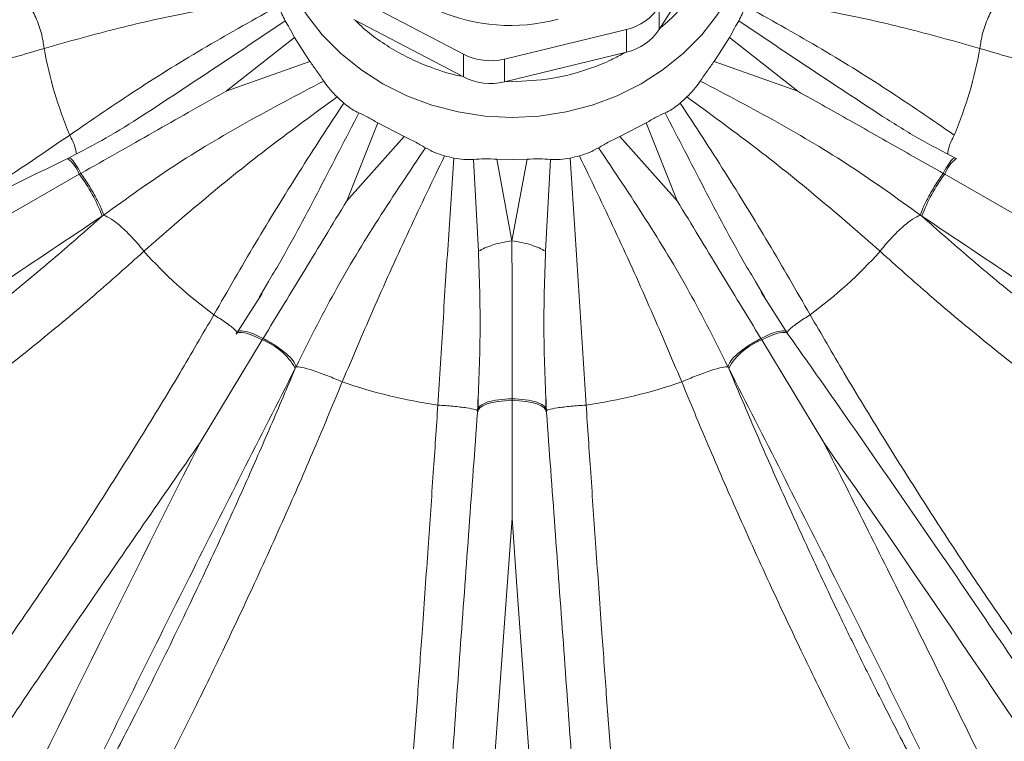
# Model space of a CAD drawing. Units: inches. Extents: x -448 to 961, y -221 to 167.
# Drawn here: x -332 to -328, y -131 to -128 of the extents above; entities that cross this region are included whole.
import ezdxf

# ---------------------------------------------------------------- set-up
doc = ezdxf.new("R2010")
doc.units = ezdxf.units.IN
doc.header["$MEASUREMENT"] = 0

msp = doc.modelspace()

# ---------------------------------------------------------------- linework, layer by layer
at = {"color": 7, "linetype": 'Continuous', "lineweight": 15}
for p, q in [((-329.125, -128.0513), (-329.3559, -128.4135)), ((-330.4702, -128.2945), (-330.0706, -128.5037)), ((-329.3559, -128.4135), (-329.3559, -128.3303)), ((-330.0706, -128.5869), (-330.4702, -128.3777)), ((-329.9212, -128.5216), (-329.4754, -128.4134)), ((-329.4754, -128.4134), (-329.4754, -128.4966)), ((-330.9367, -128.6395), (-330.6868, -128.4429)), ((-330.6868, -128.4429), (-330.6311, -128.5303)), ((-329.1555, -128.5303), (-329.0998, -128.4429)), ((-329.0998, -128.4429), (-328.8499, -128.6395)), ((-330.0706, -128.5037), (-330.0706, -128.5869)), ((-329.4754, -128.4966), (-329.9212, -128.6048)), ((-330.6311, -128.5303), (-330.9367, -128.6395)), ((-329.9212, -128.6048), (-329.9212, -128.5216)), ((-328.8499, -128.6395), (-329.1555, -128.5303)), ((-330.4957, -129.0392), (-330.3835, -128.7547)), ((-330.3835, -128.7547), (-330.2871, -128.8051)), ((-329.4995, -128.8051), (-329.4031, -128.7547)), ((-329.4031, -128.7547), (-329.2909, -129.0392)), ((-330.2871, -128.8051), (-330.4957, -129.0392)), ((-329.2909, -129.0392), (-329.4995, -128.8051)), ((-331.5096, -128.8819), (-331.5153, -128.8847)), ((-330.0337, -128.8882), (-330.0157, -129.2234)), ((-329.8933, -128.8888), (-329.949, -128.8873)), ((-329.8934, -129.1855), (-329.949, -128.8873)), ((-329.8377, -128.8873), (-329.8934, -129.1855)), ((-329.8933, -128.8888), (-329.8377, -128.8873)), ((-329.771, -129.2234), (-329.7529, -128.8882)), ((-328.2713, -128.8847), (-328.2769, -128.8819)), ((-331.8649, -129.1672), (-331.4727, -128.9424)), ((-327.9217, -129.1672), (-328.3139, -128.9424)), ((-331.3892, -129.0954), (-331.3842, -129.0916)), ((-328.4024, -129.0916), (-328.3974, -129.0954)), ((-330.7821, -129.3341), (-330.8167, -129.3925)), ((-328.9711, -129.3906), (-329.0045, -129.3341)), ((-330.8057, -129.3777), (-330.8961, -129.5197)), ((-328.8874, -129.5241), (-328.9836, -129.373)), ((-330.896, -129.5196), (-330.8996, -129.5247)), ((-328.887, -129.5247), (-328.8905, -129.5197)), ((-331.0316, -129.9224), (-330.8052, -129.5474)), ((-328.755, -129.9224), (-328.9814, -129.5474)), ((-330.6843, -129.6508), (-330.6817, -129.6451)), ((-329.105, -129.6451), (-329.1023, -129.6508)), ((-330.0162, -129.7632), (-330.0168, -129.8008)), ((-329.8933, -130.1988), (-329.8933, -129.7688)), ((-329.7698, -129.8008), (-329.7704, -129.7632)), ((-330.0187, -129.8049), (-330.0191, -129.8107)), ((-330.0182, -129.7893), (-330.0188, -129.8061)), ((-329.7679, -129.8061), (-329.7684, -129.7892)), ((-329.7675, -129.8107), (-329.7679, -129.8049))]:
    msp.add_line(p, q, dxfattribs=at)
at = {"color": 8, "linetype": 'Continuous', "lineweight": 15}
msp.add_line((-329.8933, -128.6043), (-329.9143, -128.6031), dxfattribs=at)
at = {"color": 8, "linetype": 'Continuous', "lineweight": 15, "flags": 128}
for points in [[(-329.8933, -128.7351), (-329.9925, -128.73), (-330.0904, -128.7149), (-330.1859, -128.69), (-330.2777, -128.6555), (-330.3646, -128.612), (-330.4456, -128.5599), (-330.5197, -128.4999), (-330.5859, -128.4328), (-330.6434, -128.3594), (-330.6914, -128.2806), (-330.7294, -128.1974), (-330.7569, -128.1109), (-330.7736, -128.0221), (-330.7791, -127.9391)], [(-329.0075, -127.9322), (-329.0131, -128.0221), (-329.0297, -128.1109), (-329.0572, -128.1974), (-329.0952, -128.2806), (-329.1433, -128.3594), (-329.2007, -128.4328), (-329.2669, -128.4999), (-329.341, -128.5599), (-329.422, -128.612), (-329.509, -128.6555), (-329.6007, -128.69), (-329.6962, -128.7149), (-329.7941, -128.73), (-329.8933, -128.7351)], [(-330.8052, -129.5474), (-330.8264, -129.5368), (-330.8459, -129.5286), (-330.8633, -129.5229), (-330.878, -129.5201), (-330.8895, -129.52), (-330.8975, -129.5229), (-330.9006, -129.5259)], [(-328.8861, -129.5259), (-328.8891, -129.5229), (-328.8971, -129.52), (-328.9087, -129.5201), (-328.9233, -129.5229), (-328.9407, -129.5286), (-328.9603, -129.5368), (-328.9814, -129.5474)]]:
    msp.add_lwpolyline(points, dxfattribs=at)
at = {"color": 7, "linetype": 'Continuous', "lineweight": 15, "flags": 128}
for points in [[(-329.8933, -129.7688), (-329.9192, -129.7697), (-329.9435, -129.7721), (-329.9653, -129.7759), (-329.984, -129.7812), (-329.9992, -129.7877), (-330.0103, -129.7952), (-330.017, -129.8035), (-330.0192, -129.8123)], [(-329.7674, -129.8123), (-329.7696, -129.8035), (-329.7763, -129.7952), (-329.7874, -129.7877), (-329.8026, -129.7812), (-329.8213, -129.7759), (-329.8432, -129.7721), (-329.8674, -129.7697), (-329.8933, -129.7688)], [(-329.8933, -130.1988), (-329.9126, -130.4643), (-329.9319, -130.731), (-329.9511, -130.9988), (-329.9703, -131.2677), (-329.9895, -131.5377), (-330.0085, -131.8087), (-330.0276, -132.0807), (-330.0465, -132.3535)], [(-329.7401, -132.3535), (-329.7591, -132.0807), (-329.7781, -131.8087), (-329.7972, -131.5377), (-329.8163, -131.2677), (-329.8355, -130.9988), (-329.8547, -130.731), (-329.874, -130.4643), (-329.8933, -130.1988)]]:
    msp.add_lwpolyline(points, dxfattribs=at)
at = {"color": 7, "linetype": 'Continuous', "lineweight": 15}
for centre, radius, start, end in [((-329.8933, -140.61), 17.5787, 10.3215, 169.6785), ((-329.8989, -127.7323), 0.6668, 208.2524, 285.0894), ((-329.5192, -128.2229), 0.1955, 282.9425, 326.6725), ((-329.5192, -128.3061), 0.1955, 282.9411, 326.6731), ((-330.1706, -128.232), 1.4521, 189.9496, 202.9907), ((-329.616, -128.232), 1.4521, 337.0093, 350.05), ((-329.972, -128.3131), 0.2146, 242.6659, 283.7086), ((-329.972, -128.3963), 0.2145, 242.6638, 283.7107), ((-329.9505, -128.0434), 0.8475, 226.6885, 228.9361), ((-329.8378, -128.0415), 0.8501, 311.0659, 313.3068), ((-329.8963, -127.9474), 0.9588, 255.3171, 257.3864), ((-329.8903, -127.9474), 0.9588, 282.6136, 284.6829), ((-331.9464, -129.3002), 0.5936, 20.1772, 37.065), ((-327.8402, -129.3002), 0.5936, 142.9344, 159.8227), ((-330.0019, -128.118), 1.6577, 221.8448, 233.7825), ((-329.7847, -128.1179), 1.6577, 306.2175, 318.1549), ((-330.886, -129.7642), 0.2313, 29.3501, 69.5665), ((-328.9007, -129.7642), 0.2314, 110.4341, 150.6493), ((-329.8985, -127.9316), 1.8726, 250.8482, 261.8525), ((-329.8881, -127.9317), 1.8725, 278.1473, 289.152), ((-246.3824, -172.7613), 94.8719, 153.157154, 154.474895), ((-390.8927, -173.1965), 75.7214, 33.193314, 34.854176)]:
    msp.add_arc(centre, radius, start, end, dxfattribs=at)
at = {"color": 8, "linetype": 'Continuous', "lineweight": 15}
for centre, radius, start, end in [((-331.6022, -128.9928), 0.1389, 21.2962, 51.1897), ((-328.1851, -128.9924), 0.1382, 128.705, 158.7625)]:
    msp.add_arc(centre, radius, start, end, dxfattribs=at)
for points, knots in [([(-335.3478, -127.3784), (-335.3782, -127.4435), (-335.459, -127.616), (-335.5617, -127.9069), (-335.6582, -128.248), (-335.7274, -128.596), (-335.7701, -128.9487), (-335.7859, -129.3046), (-335.7748, -129.6619), (-335.7367, -130.019), (-335.6719, -130.3741), (-335.5806, -130.7255), (-335.4633, -131.0715), (-335.3204, -131.4104), (-335.1527, -131.7406), (-334.961, -132.0603), (-334.746, -132.3681), (-334.5088, -132.6625), (-334.2505, -132.9419), (-333.9722, -133.2051), (-333.6753, -133.4507), (-333.3611, -133.6776), (-333.031, -133.8845), (-332.6865, -134.0705), (-332.3292, -134.2346), (-331.9608, -134.3762), (-331.5829, -134.4943), (-331.1972, -134.5886), (-330.8056, -134.6579), (-330.4097, -134.7043), (-330.1442, -134.7141), (-330.0114, -134.719)], [0, 0, 0, 0, 0.02123, 0.056224, 0.091214, 0.1262, 0.161183, 0.196162, 0.231137, 0.266111, 0.301082, 0.336053, 0.371022, 0.40599, 0.440954, 0.475915, 0.510872, 0.545826, 0.580778, 0.615728, 0.650675, 0.685618, 0.720557, 0.755494, 0.790428, 0.82536, 0.86029, 0.895219, 0.930146, 0.965073, 1, 1, 1, 1]), ([(-329.7752, -134.719), (-329.6281, -134.7133), (-329.334, -134.7019), (-328.896, -134.6458), (-328.4637, -134.5617), (-328.0394, -134.4471), (-327.6256, -134.3036), (-327.2245, -134.1318), (-326.8384, -133.9329), (-326.4695, -133.708), (-326.1198, -133.4585), (-325.7913, -133.1859), (-325.4858, -132.8918), (-325.2052, -132.5781), (-324.9508, -132.2466), (-324.7242, -131.8994), (-324.5266, -131.5385), (-324.3592, -131.166), (-324.2229, -130.7842), (-324.1184, -130.3954), (-324.0464, -130.002), (-324.0073, -129.6063), (-324.0012, -129.2106), (-324.0283, -128.8172), (-324.088, -128.4284), (-324.1811, -128.0468), (-324.2963, -127.6934), (-324.3951, -127.4736), (-324.4401, -127.3735)], [0, 0, 0, 0, 0.038673, 0.077346, 0.11602, 0.154696, 0.193373, 0.232053, 0.270737, 0.309424, 0.348115, 0.386809, 0.425506, 0.464206, 0.502909, 0.541615, 0.580325, 0.619039, 0.657759, 0.696482, 0.735206, 0.773931, 0.812659, 0.851389, 0.890124, 0.928863, 0.967605, 1, 1, 1, 1]), ([(-329.1279, -128.0558), (-329.1286, -128.0591), (-329.1353, -128.0926), (-329.1575, -128.1475), (-329.1928, -128.2195), (-329.2474, -128.3031), (-329.3014, -128.3671), (-329.3472, -128.404), (-329.3526, -128.4084)], [0, 0, 0, 0, 0.024107, 0.247384, 0.4219, 0.596459, 0.952485, 1, 1, 1, 1]), ([(-330.721, -128.3817), (-330.8087, -128.4408), (-330.9823, -128.5578), (-331.1582, -128.6733), (-331.2452, -128.7305)], [0, 0, 0, 0, 0.505285, 1, 1, 1, 1]), ([(-330.0755, -128.5843), (-330.0792, -128.5837), (-330.1161, -128.5777), (-330.1767, -128.5575), (-330.2562, -128.5255), (-330.3484, -128.476), (-330.4191, -128.4271), (-330.4598, -128.3856), (-330.4646, -128.3807)], [0, 0, 0, 0, 0.024108, 0.247384, 0.421899, 0.596458, 0.952486, 1, 1, 1, 1]), ([(-328.5441, -128.7287), (-328.6302, -128.6722), (-328.8052, -128.5572), (-328.9779, -128.4408), (-329.0657, -128.3817)], [0, 0, 0, 0, 0.492155, 1, 1, 1, 1]), ([(-329.4816, -128.4981), (-329.498, -128.5071), (-329.5369, -128.5286), (-329.6253, -128.564), (-329.7463, -128.5973), (-329.8453, -128.602), (-329.8933, -128.6043)], [0, 0, 0, 0, 0.132239, 0.315834, 0.667862, 1, 1, 1, 1]), ([(-330.4522, -128.7184), (-330.4995, -128.8101), (-330.5935, -128.9923), (-330.702, -129.1998), (-330.7688, -129.3118), (-330.7821, -129.3341)], [0, 0, 0, 0, 0.447741, 0.890038, 1, 1, 1, 1]), ([(-329.0045, -129.3341), (-329.0178, -129.3118), (-329.0847, -129.1998), (-329.1931, -128.9923), (-329.2871, -128.8101), (-329.3344, -128.7184)], [0, 0, 0, 0, 0.109963, 0.55226, 1, 1, 1, 1]), ([(-331.5074, -128.7992), (-331.5732, -128.8442), (-331.7118, -128.9389), (-331.8994, -129.0593), (-332.0227, -129.1321), (-332.0679, -129.1588)], [0, 0, 0, 0, 0.364846, 0.767576, 1, 1, 1, 1]), ([(-331.5074, -128.7992), (-331.4999, -128.8146), (-331.4866, -128.842), (-331.4845, -128.86), (-331.4835, -128.8679)], [0, 0, 0, 0, 0.560955, 1, 1, 1, 1]), ([(-328.303, -128.8678), (-328.3021, -128.8599), (-328.3, -128.8419), (-328.2867, -128.8146), (-328.2793, -128.7992)], [0, 0, 0, 0, 0.437552, 1, 1, 1, 1]), ([(-331.467, -128.9391), (-331.4739, -128.9275), (-331.4882, -128.9036), (-331.5035, -128.8832), (-331.5074, -128.8829), (-331.5093, -128.8828)], [0, 0, 0, 0, 0.333364, 0.68685, 1, 1, 1, 1]), ([(-328.2773, -128.8828), (-328.2792, -128.8829), (-328.2831, -128.8831), (-328.2985, -128.9036), (-328.3127, -128.9275), (-328.3196, -128.9391)], [0, 0, 0, 0, 0.314007, 0.667049, 1, 1, 1, 1]), ([(-330.0157, -129.2234), (-330.0124, -129.3207), (-330.0063, -129.508), (-330.0144, -129.698), (-330.0182, -129.7893)], [0, 0, 0, 0, 0.5195974, 1, 1, 1, 1]), ([(-329.7684, -129.7892), (-329.7723, -129.698), (-329.7804, -129.508), (-329.7742, -129.3207), (-329.771, -129.2234)], [0, 0, 0, 0, 0.4803792, 1, 1, 1, 1]), ([(-330.9814, -129.4554), (-330.9665, -129.465), (-330.9355, -129.4849), (-330.9048, -129.5088), (-330.8992, -129.5173), (-330.8968, -129.5208)], [0, 0, 0, 0, 0.354801, 0.736813, 1, 1, 1, 1]), ([(-328.8898, -129.5208), (-328.8875, -129.5173), (-328.8818, -129.5088), (-328.8511, -129.4849), (-328.8201, -129.465), (-328.8052, -129.4554)], [0, 0, 0, 0, 0.26298, 0.645104, 1, 1, 1, 1]), ([(-330.8019, -129.5419), (-330.8156, -129.5352), (-330.8438, -129.5213), (-330.8756, -129.5138), (-330.8933, -129.5138), (-330.8948, -129.5195), (-330.895, -129.5203)], [0, 0, 0, 0, 0.30447, 0.627335, 0.949854, 1, 1, 1, 1]), ([(-328.8915, -129.5205), (-328.8917, -129.5196), (-328.8933, -129.5139), (-328.911, -129.5138), (-328.9428, -129.5213), (-328.971, -129.5352), (-328.9848, -129.5419)], [0, 0, 0, 0, 0.053656, 0.374987, 0.696651, 1, 1, 1, 1]), ([(-330.3485, -134.7898), (-330.37, -134.7883), (-330.4028, -134.7861), (-330.447, -134.7823), (-330.4812, -134.7793), (-330.5154, -134.776), (-330.5496, -134.7726), (-330.5838, -134.769), (-330.6296, -134.7639), (-330.8139, -134.7419), (-331.1401, -134.6893), (-331.5066, -134.6026), (-331.7314, -134.5365), (-331.8156, -134.5101), (-331.842, -134.5016), (-331.8684, -134.4931), (-331.8947, -134.4844), (-331.9211, -134.4756), (-331.9866, -134.4534), (-332.0922, -134.416), (-332.2381, -134.3601), (-332.3867, -134.2989), (-332.5378, -134.2319), (-332.6909, -134.159), (-332.8434, -134.0811), (-332.9984, -133.9964), (-333.1587, -133.9027), (-333.3217, -133.8002), (-333.4546, -133.7105), (-333.5604, -133.6354), (-333.648, -133.571), (-333.7471, -133.4951), (-333.8334, -133.4259), (-333.9014, -133.3694), (-333.9483, -133.3295), (-333.9913, -133.2922), (-334.0307, -133.2573), (-334.0665, -133.2252), (-334.1378, -133.16), (-334.241, -133.0617), (-334.3713, -132.929), (-334.4896, -132.8007), (-334.5964, -132.6776), (-334.6995, -132.552), (-334.7909, -132.4337), (-334.8731, -132.3212), (-334.9426, -132.2215), (-335.0084, -132.1226), (-335.0706, -132.0246), (-335.1292, -131.9276), (-335.1845, -131.8317), (-335.267, -131.6816), (-335.3698, -131.4767), (-335.4829, -131.216), (-335.5765, -130.9636), (-335.6517, -130.7241), (-335.7111, -130.497), (-335.7584, -130.277), (-335.8033, -130.0008), (-335.8321, -129.7707), (-335.8344, -129.6139), (-335.8348, -129.5875)], [0, 0, 0, 0, 0.0074639, 0.0114298, 0.015399, 0.0193713, 0.0233472, 0.0273263, 0.0313088, 0.0393291, 0.0918002, 0.1459815, 0.1703688, 0.1735872, 0.176811, 0.1800407, 0.183276, 0.1865171, 0.1897637, 0.207466, 0.2257194, 0.2445244, 0.2638805, 0.2837879, 0.3042469, 0.3242956, 0.3462221, 0.3700265, 0.3926654, 0.4033346, 0.4162914, 0.4315352, 0.4480208, 0.4559269, 0.4633024, 0.4701471, 0.4764609, 0.482244, 0.4874961, 0.5112996, 0.5337759, 0.5549254, 0.5747476, 0.5932432, 0.6143581, 0.6295987, 0.644535, 0.6591671, 0.673495, 0.6875187, 0.7012379, 0.7146532, 0.7513548, 0.7869629, 0.8214779, 0.8530854, 0.8822547, 0.9109569, 0.9391922, 0.9897695, 1, 1, 1, 1]), ([(-323.9491, -129.5665), (-323.9514, -129.6179), (-323.9558, -129.7193), (-323.9697, -129.8708), (-323.9877, -130.0215), (-324.0107, -130.1731), (-324.0395, -130.3295), (-324.0711, -130.4739), (-324.104, -130.6062), (-324.136, -130.7226), (-324.1712, -130.8396), (-324.2097, -130.9571), (-324.2516, -131.0752), (-324.3069, -131.2198), (-324.3793, -131.3916), (-324.473, -131.5907), (-324.5753, -131.786), (-324.6827, -131.9718), (-324.7942, -132.1486), (-324.9136, -132.3229), (-325.0379, -132.4901), (-325.1678, -132.6517), (-325.2662, -132.7655), (-325.335, -132.8415), (-325.3687, -132.8781), (-325.4032, -132.915), (-325.4386, -132.9521), (-325.475, -132.9895), (-325.5122, -133.0271), (-325.5655, -133.08), (-325.6447, -133.1563), (-325.7606, -133.2627), (-325.9091, -133.3909), (-326.0583, -133.5105), (-326.1912, -133.6102), (-326.2932, -133.6832), (-326.3866, -133.7474), (-326.4747, -133.8056), (-326.5638, -133.8624), (-326.6539, -133.9175), (-326.7484, -133.9731), (-326.842, -134.0259), (-326.9362, -134.0769), (-327.0287, -134.1249), (-327.1194, -134.1701), (-327.2717, -134.2429), (-327.4865, -134.337), (-327.7653, -134.4434), (-327.9936, -134.5184), (-328.1707, -134.5701), (-328.2971, -134.6042), (-328.4182, -134.6342), (-328.5197, -134.6572), (-328.6908, -134.6935), (-328.8403, -134.7202), (-328.9824, -134.7412), (-329.0263, -134.7473), (-329.0701, -134.7532), (-329.1139, -134.7587), (-329.1577, -134.7639), (-329.2658, -134.7762), (-329.3598, -134.7833), (-329.4391, -134.7892)], [0, 0, 0, 0, 0.019884, 0.039142, 0.058567, 0.078158, 0.097917, 0.119403, 0.134525, 0.149806, 0.165244, 0.180841, 0.196597, 0.21251, 0.239146, 0.266571, 0.294785, 0.321237, 0.34611, 0.37202, 0.398965, 0.422457, 0.447746, 0.45367, 0.459686, 0.465791, 0.471988, 0.478275, 0.484652, 0.491121, 0.505406, 0.524281, 0.547745, 0.575798, 0.59264, 0.607, 0.620426, 0.632917, 0.644475, 0.657861, 0.67028, 0.683212, 0.695792, 0.70802, 0.719896, 0.731421, 0.767312, 0.802049, 0.835632, 0.851065, 0.866241, 0.881162, 0.894397, 0.902375, 0.941882, 0.947009, 0.952126, 0.957231, 0.962326, 0.967409, 0.972482, 1, 1, 1, 1])]:
    msp.add_open_spline(points, degree=3, knots=knots, dxfattribs=at)
at = {"color": 7, "linetype": 'Continuous', "lineweight": 15}
for points, knots in [([(-331.6873, -128.2939), (-331.6778, -128.3024), (-331.6581, -128.32), (-331.6305, -128.3689), (-331.6093, -128.4268), (-331.6036, -128.4647), (-331.6009, -128.4829)], [0, 0, 0, 0, 0.240761, 0.500001, 0.75924, 1, 1, 1, 1]), ([(-330.7533, -128.2962), (-330.8514, -128.3122), (-331.0477, -128.3442), (-331.3322, -128.4069), (-331.5113, -128.4576), (-331.6009, -128.4829)], [0, 0, 0, 0, 0.333348, 0.666674, 1, 1, 1, 1]), ([(-328.1858, -128.4829), (-328.2753, -128.4576), (-328.4544, -128.4069), (-328.7389, -128.3442), (-328.9352, -128.3122), (-329.0333, -128.2962)], [0, 0, 0, 0, 0.333327, 0.666651, 1, 1, 1, 1]), ([(-328.1858, -128.4829), (-328.183, -128.4647), (-328.1773, -128.4268), (-328.1561, -128.3689), (-328.1285, -128.32), (-328.1088, -128.3024), (-328.0993, -128.2939)], [0, 0, 0, 0, 0.240761, 0.5, 0.759241, 1, 1, 1, 1]), ([(-331.5074, -128.7992), (-331.4267, -128.7437), (-331.2654, -128.6329), (-331.0092, -128.4744), (-330.8326, -128.3759), (-330.7443, -128.3267)], [0, 0, 0, 0, 0.333325, 0.666649, 1, 1, 1, 1]), ([(-330.7443, -128.3267), (-330.7406, -128.3375), (-330.7331, -128.3591), (-330.725, -128.3741), (-330.721, -128.3817)], [0, 0, 0, 0, 0.498326, 1, 1, 1, 1]), ([(-329.0657, -128.3817), (-329.0616, -128.3741), (-329.0535, -128.3591), (-329.0461, -128.3375), (-329.0423, -128.3267)], [0, 0, 0, 0, 0.501448, 1, 1, 1, 1]), ([(-329.0423, -128.3267), (-328.954, -128.3759), (-328.7774, -128.4744), (-328.5212, -128.6329), (-328.3599, -128.7437), (-328.2793, -128.7992)], [0, 0, 0, 0, 0.33335, 0.666674, 1, 1, 1, 1]), ([(-330.6868, -128.4429), (-330.6932, -128.4312), (-330.7061, -128.4076), (-330.716, -128.3903), (-330.721, -128.3817)], [0, 0, 0, 0, 0.499256, 1, 1, 1, 1]), ([(-329.0657, -128.3817), (-329.0706, -128.3903), (-329.0805, -128.4076), (-329.0934, -128.4312), (-329.0998, -128.4429)], [0, 0, 0, 0, 0.50069, 1, 1, 1, 1]), ([(-333.3916, -128.8005), (-333.2968, -128.7934), (-333.112, -128.7796), (-332.8435, -128.7484), (-332.5922, -128.7119), (-332.3353, -128.6665), (-332.0786, -128.6122), (-331.8268, -128.5497), (-331.6737, -128.5044), (-331.6009, -128.4829)], [0, 0, 0, 0, 0.152037, 0.296359, 0.432958, 0.561833, 0.721627, 0.867683, 1, 1, 1, 1]), ([(-328.1858, -128.4829), (-328.113, -128.5044), (-327.9598, -128.5497), (-327.708, -128.6122), (-327.4513, -128.6665), (-327.1944, -128.7119), (-326.9431, -128.7484), (-326.6747, -128.7796), (-326.4898, -128.7934), (-326.395, -128.8005)], [0, 0, 0, 0, 0.132317, 0.278374, 0.438168, 0.567043, 0.703643, 0.847963, 1, 1, 1, 1]), ([(-330.5806, -128.6021), (-330.589, -128.5897), (-330.6058, -128.5651), (-330.6227, -128.5419), (-330.6311, -128.5303)], [0, 0, 0, 0, 0.500674, 1, 1, 1, 1]), ([(-329.1555, -128.5303), (-329.1639, -128.5419), (-329.1808, -128.5651), (-329.1976, -128.5897), (-329.2061, -128.6021)], [0, 0, 0, 0, 0.499254, 1, 1, 1, 1]), ([(-331.3842, -129.0916), (-331.3006, -129.0315), (-331.1318, -128.9102), (-330.8613, -128.7493), (-330.6745, -128.6514), (-330.5806, -128.6021)], [0, 0, 0, 0, 0.327691, 0.661791, 1, 1, 1, 1]), ([(-330.5806, -128.6021), (-330.5731, -128.6126), (-330.5583, -128.6335), (-330.5407, -128.6513), (-330.5319, -128.6601)], [0, 0, 0, 0, 0.5014512, 1, 1, 1, 1]), ([(-329.2547, -128.6601), (-329.246, -128.6513), (-329.2283, -128.6336), (-329.2135, -128.6126), (-329.2061, -128.6021)], [0, 0, 0, 0, 0.4983284, 1, 1, 1, 1]), ([(-329.2061, -128.6021), (-329.1121, -128.6514), (-328.9253, -128.7493), (-328.6548, -128.9102), (-328.486, -129.0315), (-328.4024, -129.0916)], [0, 0, 0, 0, 0.338213, 0.672312, 1, 1, 1, 1]), ([(-331.467, -128.9391), (-331.4228, -128.9142), (-331.3344, -128.8643), (-331.2039, -128.79), (-331.0714, -128.7147), (-330.983, -128.6653), (-330.9367, -128.6395)], [0, 0, 0, 0, 0.250074, 0.500102, 0.738648, 1, 1, 1, 1]), ([(-330.5319, -128.6601), (-330.6136, -128.7198), (-330.7769, -128.8391), (-331.0135, -129.0284), (-331.1624, -129.1587), (-331.2368, -129.2238)], [0, 0, 0, 0, 0.333349, 0.666674, 1, 1, 1, 1]), ([(-328.5498, -129.2238), (-328.6242, -129.1587), (-328.7732, -129.0284), (-329.0097, -128.8391), (-329.1731, -128.7198), (-329.2547, -128.6601)], [0, 0, 0, 0, 0.333326, 0.666649, 1, 1, 1, 1]), ([(-328.3196, -128.9391), (-328.3781, -128.9061), (-328.4955, -128.8398), (-328.6721, -128.739), (-328.7905, -128.6727), (-328.8499, -128.6395)], [0, 0, 0, 0, 0.330736, 0.664239, 1, 1, 1, 1]), ([(-330.9814, -129.4554), (-330.9312, -129.3682), (-330.831, -129.1938), (-330.6717, -128.9344), (-330.5621, -128.7664), (-330.5072, -128.6824)], [0, 0, 0, 0, 0.333326, 0.666649, 1, 1, 1, 1]), ([(-330.5072, -128.6824), (-330.4974, -128.6904), (-330.4786, -128.7056), (-330.4608, -128.7143), (-330.4522, -128.7184)], [0, 0, 0, 0, 0.522823, 1, 1, 1, 1]), ([(-329.3344, -128.7184), (-329.3259, -128.7143), (-329.308, -128.7056), (-329.2892, -128.6904), (-329.2794, -128.6824)], [0, 0, 0, 0, 0.476645, 1, 1, 1, 1]), ([(-329.2794, -128.6824), (-329.2245, -128.7664), (-329.1149, -128.9344), (-328.9557, -129.1938), (-328.8554, -129.3682), (-328.8052, -129.4554)], [0, 0, 0, 0, 0.333349, 0.666673, 1, 1, 1, 1]), ([(-331.2429, -128.729), (-331.2863, -128.7565), (-331.3727, -128.8112), (-331.4642, -128.8584), (-331.5097, -128.8819)], [0, 0, 0, 0, 0.502377, 1, 1, 1, 1]), ([(-330.3835, -128.7547), (-330.3959, -128.7475), (-330.4205, -128.733), (-330.4417, -128.7233), (-330.4522, -128.7184)], [0, 0, 0, 0, 0.499216, 1, 1, 1, 1]), ([(-329.3344, -128.7184), (-329.345, -128.7233), (-329.3661, -128.733), (-329.3908, -128.7475), (-329.4031, -128.7547)], [0, 0, 0, 0, 0.500677, 1, 1, 1, 1]), ([(-328.2721, -128.8843), (-328.3193, -128.86), (-328.4144, -128.8111), (-328.504, -128.7542), (-328.549, -128.7256)], [0, 0, 0, 0, 0.497517, 1, 1, 1, 1]), ([(-330.209, -128.8456), (-330.2216, -128.8384), (-330.2467, -128.824), (-330.2737, -128.8114), (-330.2871, -128.8051)], [0, 0, 0, 0, 0.50067, 1, 1, 1, 1]), ([(-329.4995, -128.8051), (-329.5129, -128.8114), (-329.5399, -128.824), (-329.565, -128.8384), (-329.5776, -128.8456)], [0, 0, 0, 0, 0.499248, 1, 1, 1, 1]), ([(-330.6817, -129.6451), (-330.6358, -129.5536), (-330.5431, -129.3688), (-330.3818, -129.103), (-330.2668, -128.9318), (-330.209, -128.8456)], [0, 0, 0, 0, 0.32769, 0.66179, 1, 1, 1, 1]), ([(-330.1394, -128.8749), (-330.1827, -128.9649), (-330.2693, -129.145), (-330.3946, -129.4221), (-330.4734, -129.6077), (-330.5128, -129.7005)], [0, 0, 0, 0, 0.333349, 0.666674, 1, 1, 1, 1]), ([(-330.209, -128.8456), (-330.1981, -128.8517), (-330.1763, -128.8638), (-330.1516, -128.8712), (-330.1394, -128.8749)], [0, 0, 0, 0, 0.501419, 1, 1, 1, 1]), ([(-329.6473, -128.8749), (-329.635, -128.8712), (-329.6103, -128.8638), (-329.5885, -128.8517), (-329.5776, -128.8456)], [0, 0, 0, 0, 0.498317, 1, 1, 1, 1]), ([(-329.2738, -129.7005), (-329.3132, -129.6077), (-329.3921, -129.4221), (-329.5173, -129.145), (-329.6039, -128.9649), (-329.6473, -128.8749)], [0, 0, 0, 0, 0.333326, 0.666649, 1, 1, 1, 1]), ([(-329.5776, -128.8456), (-329.5198, -128.9318), (-329.4049, -129.103), (-329.2435, -129.3688), (-329.1508, -129.5536), (-329.105, -129.6451)], [0, 0, 0, 0, 0.338211, 0.672308, 1, 1, 1, 1]), ([(-331.5151, -128.8847), (-331.6202, -128.9361), (-331.8371, -129.0424), (-332.1547, -129.2018), (-332.445, -129.35), (-332.6984, -129.4814), (-332.9637, -129.6205), (-333.1505, -129.7205), (-333.2628, -129.7806)], [0, 0, 0, 0, 0.179206, 0.369902, 0.543171, 0.676909, 0.805596, 1, 1, 1, 1]), ([(-330.1638, -129.7853), (-330.1576, -129.6844), (-330.1453, -129.4827), (-330.1257, -129.1799), (-330.1124, -128.982), (-330.1057, -128.8831)], [0, 0, 0, 0, 0.333325, 0.666648, 1, 1, 1, 1]), ([(-330.1057, -128.8831), (-330.0932, -128.8854), (-330.0682, -128.89), (-330.0452, -128.8888), (-330.0337, -128.8882)], [0, 0, 0, 0, 0.498334, 1, 1, 1, 1]), ([(-330.0337, -128.8882), (-330.0204, -128.8873), (-329.9937, -128.8854), (-329.9639, -128.8866), (-329.949, -128.8873)], [0, 0, 0, 0, 0.500613, 1, 1, 1, 1]), ([(-329.7529, -128.8882), (-329.7663, -128.8873), (-329.7929, -128.8854), (-329.8228, -128.8866), (-329.8377, -128.8873)], [0, 0, 0, 0, 0.500232, 1, 1, 1, 1]), ([(-329.7529, -128.8882), (-329.7414, -128.8888), (-329.7185, -128.89), (-329.6934, -128.8854), (-329.6809, -128.8831)], [0, 0, 0, 0, 0.50143, 1, 1, 1, 1]), ([(-329.6809, -128.8831), (-329.6743, -128.982), (-329.661, -129.1799), (-329.6414, -129.4827), (-329.629, -129.6844), (-329.6228, -129.7853)], [0, 0, 0, 0, 0.333349, 0.666674, 1, 1, 1, 1]), ([(-331.4727, -128.9424), (-331.4722, -128.9421), (-331.4712, -128.9415), (-331.4693, -128.9404), (-331.4679, -128.9396), (-331.467, -128.9391)], [0, 0, 0, 0, 0.266766, 0.533741, 1, 1, 1, 1]), ([(-331.3842, -129.0916), (-331.3866, -129.0838), (-331.3916, -129.0676), (-331.4111, -129.0286), (-331.4372, -128.9835), (-331.4572, -128.9536), (-331.467, -128.9391)], [0, 0, 0, 0, 0.242194, 0.499511, 0.757079, 1, 1, 1, 1]), ([(-328.3196, -128.9391), (-328.3294, -128.9536), (-328.3494, -128.9835), (-328.3755, -129.0286), (-328.3951, -129.0676), (-328.4, -129.0838), (-328.4024, -129.0916)], [0, 0, 0, 0, 0.242919, 0.500489, 0.757807, 1, 1, 1, 1]), ([(-328.3139, -128.9424), (-328.3144, -128.9421), (-328.3154, -128.9415), (-328.3173, -128.9404), (-328.3188, -128.9396), (-328.3196, -128.9391)], [0, 0, 0, 0, 0.266877, 0.53366, 1, 1, 1, 1]), ([(-330.8019, -129.5419), (-330.7763, -129.5), (-330.7253, -129.4163), (-330.65, -129.2921), (-330.5735, -129.166), (-330.5224, -129.0827), (-330.4957, -129.0392)], [0, 0, 0, 0, 0.250072, 0.500101, 0.738658, 1, 1, 1, 1]), ([(-328.9848, -129.5419), (-329.0103, -129.5), (-329.0613, -129.4163), (-329.1366, -129.2921), (-329.2131, -129.166), (-329.2642, -129.0827), (-329.2909, -129.0392)], [0, 0, 0, 0, 0.25007, 0.500098, 0.738658, 1, 1, 1, 1]), ([(-333.566, -130.6143), (-333.3266, -130.4401), (-332.848, -130.0916), (-332.1213, -129.5845), (-331.6332, -129.2584), (-331.3892, -129.0954)], [0, 0, 0, 0, 0.33332, 0.666684, 1, 1, 1, 1]), ([(-332.8098, -130.152), (-332.7762, -130.1313), (-332.7091, -130.09), (-332.6085, -130.0257), (-332.4989, -129.9539), (-332.3805, -129.8739), (-332.2539, -129.7854), (-332.1029, -129.6764), (-331.9289, -129.5454), (-331.7392, -129.3949), (-331.5585, -129.2448), (-331.4456, -129.1452), (-331.3892, -129.0954)], [0, 0, 0, 0, 0.067865, 0.135746, 0.203726, 0.290302, 0.376858, 0.463564, 0.602621, 0.741606, 0.870823, 1, 1, 1, 1]), ([(-331.3842, -129.0916), (-331.3752, -129.0956), (-331.3565, -129.1039), (-331.3162, -129.1363), (-331.2733, -129.1786), (-331.2487, -129.2091), (-331.2368, -129.2238)], [0, 0, 0, 0, 0.240753, 0.499995, 0.759239, 1, 1, 1, 1]), ([(-328.5498, -129.2238), (-328.5379, -129.2091), (-328.5133, -129.1786), (-328.4704, -129.1363), (-328.4301, -129.1039), (-328.4114, -129.0956), (-328.4024, -129.0916)], [0, 0, 0, 0, 0.240761, 0.500005, 0.759244, 1, 1, 1, 1]), ([(-328.3974, -129.0954), (-328.3399, -129.1462), (-328.2248, -129.2477), (-328.0413, -129.3999), (-327.8496, -129.5517), (-327.667, -129.6889), (-327.4994, -129.8092), (-327.3538, -129.9097), (-327.2189, -129.9994), (-327.095, -130.0791), (-327.0162, -130.1277), (-326.9769, -130.152)], [0, 0, 0, 0, 0.131725, 0.263486, 0.403111, 0.542809, 0.646067, 0.749162, 0.840648, 0.920348, 1, 1, 1, 1]), ([(-328.3974, -129.0954), (-328.1534, -129.2584), (-327.6653, -129.5845), (-326.9387, -130.0916), (-326.46, -130.4401), (-326.2207, -130.6143)], [0, 0, 0, 0, 0.333316, 0.66668, 1, 1, 1, 1]), ([(-329.8934, -129.1855), (-329.9054, -129.1873), (-329.9295, -129.1911), (-329.9633, -129.2003), (-329.993, -129.2111), (-330.0082, -129.2193), (-330.0157, -129.2234)], [0, 0, 0, 0, 0.2569832, 0.5135613, 0.7631048, 1, 1, 1, 1]), ([(-329.8933, -129.7626), (-329.8933, -129.7145), (-329.8933, -129.6183), (-329.8933, -129.4737), (-329.8933, -129.329), (-329.8933, -129.2333), (-329.8934, -129.1855)], [0, 0, 0, 0, 0.250105, 0.500159, 0.74981, 1, 1, 1, 1]), ([(-329.771, -129.2234), (-329.7784, -129.2193), (-329.7936, -129.2111), (-329.8234, -129.2003), (-329.8572, -129.1911), (-329.8813, -129.1873), (-329.8934, -129.1855)], [0, 0, 0, 0, 0.236897, 0.486444, 0.743044, 1, 1, 1, 1]), ([(-332.7217, -130.3369), (-332.643, -130.2877), (-332.4896, -130.1917), (-332.2668, -130.0412), (-332.0583, -129.893), (-331.8453, -129.7336), (-331.6324, -129.5652), (-331.4238, -129.3909), (-331.2971, -129.2777), (-331.2368, -129.2238)], [0, 0, 0, 0, 0.1520367, 0.2963576, 0.4329572, 0.5618327, 0.7216267, 0.8676827, 1, 1, 1, 1]), ([(-328.5498, -129.2238), (-328.4895, -129.2777), (-328.3628, -129.3909), (-328.1542, -129.5652), (-327.9413, -129.7336), (-327.7283, -129.893), (-327.5198, -130.0412), (-327.2971, -130.1917), (-327.1436, -130.2877), (-327.0649, -130.3369)], [0, 0, 0, 0, 0.132318, 0.278374, 0.438168, 0.567043, 0.703643, 0.847964, 1, 1, 1, 1]), ([(-324.2043, -129.3217), (-324.2075, -129.451), (-324.2139, -129.7106), (-324.2656, -130.1008), (-324.3485, -130.4896), (-324.4652, -130.873), (-324.6133, -131.2467), (-324.7909, -131.6068), (-324.9961, -131.9515), (-325.2281, -132.2811), (-325.4877, -132.5947), (-325.7713, -132.89), (-326.0733, -133.1605), (-326.3837, -133.4011), (-326.6944, -133.61), (-327.0005, -133.7887), (-327.2998, -133.9408), (-327.5922, -134.0695), (-327.8784, -134.178), (-328.2056, -134.2837), (-328.5799, -134.3801), (-329.0074, -134.4582), (-329.4421, -134.5062), (-329.8819, -134.5228), (-330.3217, -134.5078), (-330.7568, -134.4615), (-331.1845, -134.3849), (-331.5589, -134.29), (-331.8857, -134.1858), (-332.1713, -134.0789), (-332.4629, -133.952), (-332.7615, -133.8021), (-333.067, -133.6257), (-333.3778, -133.4191), (-333.6893, -133.1805), (-333.9936, -132.9109), (-334.2806, -132.6153), (-334.544, -132.3002), (-334.7796, -131.9685), (-334.9878, -131.6215), (-335.1679, -131.2592), (-335.3178, -130.8834), (-335.436, -130.4978), (-335.5201, -130.1066), (-335.5726, -129.7136), (-335.5791, -129.452), (-335.5823, -129.3217)], [0, 0, 0, 0, 0.024236, 0.04864, 0.073199, 0.09779, 0.122272, 0.146505, 0.170483, 0.194323, 0.218341, 0.242483, 0.266212, 0.289017, 0.310505, 0.330705, 0.349752, 0.367804, 0.385037, 0.40165, 0.425945, 0.450189, 0.474726, 0.49936, 0.523995, 0.548542, 0.572794, 0.597065, 0.613629, 0.630788, 0.64875, 0.667698, 0.687791, 0.709186, 0.731949, 0.755725, 0.780015, 0.804249, 0.828324, 0.852507, 0.87691, 0.90154, 0.926277, 0.950992, 0.97557, 1, 1, 1, 1]), ([(-330.9814, -129.4554), (-331.0226, -129.5264), (-331.1094, -129.676), (-331.2516, -129.9103), (-331.3965, -130.1403), (-331.5412, -130.3617), (-331.6827, -130.5706), (-331.8338, -130.7861), (-331.9377, -130.9269), (-331.991, -130.9991)], [0, 0, 0, 0, 0.132318, 0.278374, 0.438169, 0.567044, 0.703643, 0.847964, 1, 1, 1, 1]), ([(-327.7956, -130.9991), (-327.8489, -130.9269), (-327.9528, -130.7861), (-328.1039, -130.5706), (-328.2454, -130.3617), (-328.3902, -130.1403), (-328.535, -129.9103), (-328.6773, -129.6759), (-328.764, -129.5264), (-328.8052, -129.4554)], [0, 0, 0, 0, 0.152037, 0.296358, 0.432957, 0.561833, 0.721627, 0.867683, 1, 1, 1, 1]), ([(-327.415, -131.6915), (-327.446, -131.644), (-327.544, -131.494), (-327.7109, -131.242), (-327.9163, -130.9342), (-328.1252, -130.6249), (-328.3368, -130.3147), (-328.5508, -130.0046), (-328.7342, -129.7412), (-328.8463, -129.5825), (-328.8862, -129.5261)], [0, 0, 0, 0, 0.064254, 0.202702, 0.343219, 0.485422, 0.629015, 0.773769, 0.919497, 1, 1, 1, 1]), ([(-330.8052, -129.5474), (-330.8049, -129.5469), (-330.8043, -129.5459), (-330.8032, -129.5441), (-330.8024, -129.5428), (-330.8019, -129.5419)], [0, 0, 0, 0, 0.266881, 0.533794, 1, 1, 1, 1]), ([(-330.6817, -129.6451), (-330.684, -129.6384), (-330.6889, -129.6247), (-330.7163, -129.597), (-330.7552, -129.5678), (-330.7866, -129.5504), (-330.8019, -129.5419)], [0, 0, 0, 0, 0.2422119, 0.4995178, 0.7570809, 1, 1, 1, 1]), ([(-328.9848, -129.5419), (-329, -129.5504), (-329.0315, -129.5678), (-329.0704, -129.597), (-329.0977, -129.6247), (-329.1026, -129.6384), (-329.105, -129.6451)], [0, 0, 0, 0, 0.242915, 0.500482, 0.757789, 1, 1, 1, 1]), ([(-328.9814, -129.5474), (-328.9817, -129.5469), (-328.9823, -129.5459), (-328.9834, -129.5441), (-328.9842, -129.5428), (-328.9848, -129.5419)], [0, 0, 0, 0, 0.266969, 0.533706, 1, 1, 1, 1]), ([(-331.8353, -131.9778), (-331.7088, -131.7147), (-331.4556, -131.1885), (-331.0714, -130.4116), (-330.8133, -129.9044), (-330.6843, -129.6508)], [0, 0, 0, 0, 0.333319, 0.666684, 1, 1, 1, 1]), ([(-331.4354, -131.2348), (-331.4177, -131.2016), (-331.3822, -131.1353), (-331.329, -131.0337), (-331.271, -130.9212), (-331.2085, -130.7973), (-331.1415, -130.6618), (-331.0617, -130.4967), (-330.9697, -130.3012), (-330.8693, -130.0801), (-330.7738, -129.863), (-330.7141, -129.7215), (-330.6843, -129.6508)], [0, 0, 0, 0, 0.067865, 0.135746, 0.203725, 0.290301, 0.376859, 0.463564, 0.602621, 0.741606, 0.870823, 1, 1, 1, 1]), ([(-330.6817, -129.6451), (-330.6756, -129.6454), (-330.6629, -129.6461), (-330.6206, -129.6585), (-330.5675, -129.6774), (-330.5306, -129.693), (-330.5128, -129.7005)], [0, 0, 0, 0, 0.2407606, 0.5000011, 0.7592438, 1, 1, 1, 1]), ([(-329.2738, -129.7005), (-329.256, -129.693), (-329.2191, -129.6774), (-329.166, -129.6585), (-329.1237, -129.6461), (-329.1111, -129.6454), (-329.105, -129.6451)], [0, 0, 0, 0, 0.240763, 0.5, 0.759241, 1, 1, 1, 1]), ([(-329.1023, -129.6508), (-329.0719, -129.7229), (-329.011, -129.8672), (-328.914, -130.0874), (-328.8126, -130.3104), (-328.7161, -130.5154), (-328.6275, -130.6979), (-328.5505, -130.8525), (-328.4791, -130.9923), (-328.4137, -131.1179), (-328.372, -131.1958), (-328.3512, -131.2348)], [0, 0, 0, 0, 0.131725, 0.263486, 0.403111, 0.54281, 0.646067, 0.749163, 0.840648, 0.920348, 1, 1, 1, 1]), ([(-329.1023, -129.6508), (-328.9733, -129.9044), (-328.7152, -130.4116), (-328.331, -131.1885), (-328.0779, -131.7147), (-327.9513, -131.9778)], [0, 0, 0, 0, 0.333316, 0.666681, 1, 1, 1, 1]), ([(-331.2939, -131.3639), (-331.2524, -131.2855), (-331.1715, -131.1326), (-331.0541, -130.8995), (-330.9443, -130.674), (-330.8322, -130.4356), (-330.7203, -130.1883), (-330.6107, -129.9369), (-330.5444, -129.7767), (-330.5128, -129.7005)], [0, 0, 0, 0, 0.152037, 0.296358, 0.432958, 0.561833, 0.721627, 0.867683, 1, 1, 1, 1]), ([(-329.2738, -129.7005), (-329.2423, -129.7767), (-329.1759, -129.9369), (-329.0663, -130.1883), (-328.9544, -130.4356), (-328.8423, -130.674), (-328.7325, -130.8995), (-328.6151, -131.1326), (-328.5342, -131.2855), (-328.4927, -131.3639)], [0, 0, 0, 0, 0.132318, 0.278374, 0.438168, 0.567044, 0.703643, 0.847963, 1, 1, 1, 1]), ([(-329.8933, -129.7626), (-329.91, -129.7632), (-329.9444, -129.7646), (-329.9857, -129.7744), (-330.0136, -129.7887), (-330.0171, -129.8004), (-330.0188, -129.8061)], [0, 0, 0, 0, 0.242922, 0.500494, 0.757798, 1, 1, 1, 1]), ([(-329.8933, -129.7688), (-329.8933, -129.7683), (-329.8933, -129.7672), (-329.8933, -129.7651), (-329.8933, -129.7635), (-329.8933, -129.7626)], [0, 0, 0, 0, 0.266917, 0.533591, 1, 1, 1, 1]), ([(-329.7679, -129.8061), (-329.7695, -129.8004), (-329.773, -129.7887), (-329.8009, -129.7744), (-329.8422, -129.7646), (-329.8766, -129.7632), (-329.8933, -129.7626)], [0, 0, 0, 0, 0.242202, 0.499506, 0.757078, 1, 1, 1, 1]), ([(-330.1638, -129.7853), (-330.1694, -129.8677), (-330.1812, -130.0412), (-330.2001, -130.3147), (-330.2191, -130.5845), (-330.2379, -130.8456), (-330.2562, -131.0933), (-330.2757, -131.3501), (-330.289, -131.5194), (-330.2958, -131.6063)], [0, 0, 0, 0, 0.132318, 0.278374, 0.438168, 0.567043, 0.703643, 0.847963, 1, 1, 1, 1]), ([(-330.0192, -129.8123), (-330.0397, -130.0923), (-330.0808, -130.6522), (-330.1419, -131.5075), (-330.1822, -132.0854), (-330.2023, -132.3743)], [0, 0, 0, 0, 0.333316, 0.666681, 1, 1, 1, 1]), ([(-330.1638, -129.7853), (-330.1449, -129.7867), (-330.1055, -129.7896), (-330.0565, -129.7955), (-330.0236, -129.8014), (-330.0203, -129.8046), (-330.0188, -129.8061)], [0, 0, 0, 0, 0.240766, 0.500003, 0.75923, 1, 1, 1, 1]), ([(-329.7679, -129.8061), (-329.7663, -129.8046), (-329.7631, -129.8014), (-329.7302, -129.7955), (-329.6811, -129.7896), (-329.6417, -129.7867), (-329.6228, -129.7853)], [0, 0, 0, 0, 0.240769, 0.500003, 0.759242, 1, 1, 1, 1]), ([(-329.5843, -132.3743), (-329.6044, -132.0854), (-329.6447, -131.5075), (-329.7058, -130.6522), (-329.7469, -130.0923), (-329.7674, -129.8123)], [0, 0, 0, 0, 0.333319, 0.666684, 1, 1, 1, 1]), ([(-329.4908, -131.6063), (-329.4976, -131.5194), (-329.5109, -131.3501), (-329.5304, -131.0933), (-329.5487, -130.8455), (-329.5675, -130.5845), (-329.5866, -130.3147), (-329.6054, -130.0412), (-329.6172, -129.8677), (-329.6228, -129.7853)], [0, 0, 0, 0, 0.152038, 0.296358, 0.432958, 0.561833, 0.721627, 0.867683, 1, 1, 1, 1]), ([(-331.0316, -129.9224), (-331.1692, -130.1211), (-331.4443, -130.5186), (-331.8541, -131.1256), (-332.1246, -131.5363), (-332.2598, -131.7416)], [0, 0, 0, 0, 0.3333336, 0.6666661, 1, 1, 1, 1]), ([(-328.755, -129.9224), (-328.6471, -130.1367), (-328.4315, -130.5652), (-328.1102, -131.2186), (-327.8982, -131.6598), (-327.7922, -131.8804)], [0, 0, 0, 0, 0.333333, 0.666667, 1, 1, 1, 1]), ([(-335.2581, -130.1267), (-335.2539, -130.1407), (-335.2286, -130.2241), (-335.1727, -130.3744), (-335.0901, -130.5772), (-334.9969, -130.777), (-334.8943, -130.9736), (-334.7822, -131.1665), (-334.6607, -131.3554), (-334.5299, -131.5398), (-334.3901, -131.7196), (-334.2413, -131.8942), (-334.0837, -132.0633), (-333.9176, -132.2266), (-333.7493, -132.3781), (-333.5801, -132.5182), (-333.4114, -132.6472), (-333.2373, -132.77), (-333.0581, -132.8864), (-332.8741, -132.9963), (-332.6855, -133.0995), (-332.4928, -133.1957), (-332.2962, -133.285), (-332.0961, -133.367), (-331.893, -133.4418), (-331.6872, -133.5091), (-331.4794, -133.5689), (-331.2701, -133.6211), (-331.0603, -133.6656), (-330.8518, -133.7022), (-330.6483, -133.7307), (-330.4604, -133.7508), (-330.2968, -133.7634), (-330.1452, -133.7715), (-330.014, -133.7755), (-329.9271, -133.7759), (-329.8933, -133.7761)], [0, 0, 0, 0, 0.006685, 0.039708, 0.072821, 0.106024, 0.139321, 0.172713, 0.206202, 0.239792, 0.273486, 0.307289, 0.341206, 0.375245, 0.409414, 0.440092, 0.470765, 0.501429, 0.532081, 0.56272, 0.593342, 0.623943, 0.654518, 0.685058, 0.715554, 0.745987, 0.776334, 0.806553, 0.836569, 0.866234, 0.89521, 0.922506, 0.945203, 0.963732, 0.985905, 1, 1, 1, 1]), ([(-329.8933, -133.7761), (-329.8117, -133.7752), (-329.6976, -133.7739), (-329.5297, -133.7657), (-329.3877, -133.756), (-329.2185, -133.7398), (-329.0414, -133.7177), (-328.8565, -133.6891), (-328.6666, -133.6535), (-328.4735, -133.6108), (-328.2783, -133.5609), (-328.0822, -133.5037), (-327.8862, -133.4391), (-327.6909, -133.3671), (-327.497, -133.2877), (-327.3052, -133.201), (-327.1159, -133.1071), (-326.9297, -133.006), (-326.7471, -132.8979), (-326.5685, -132.7829), (-326.3942, -132.6611), (-326.2248, -132.5327), (-326.0605, -132.3978), (-325.9017, -132.2566), (-325.7488, -132.1094), (-325.602, -131.9564), (-325.4618, -131.7977), (-325.3283, -131.6336), (-325.2019, -131.4643), (-325.0828, -131.2901), (-324.9713, -131.1112), (-324.8677, -130.928), (-324.772, -130.7406), (-324.685, -130.5494), (-324.6107, -130.3681), (-324.5698, -130.2494), (-324.5516, -130.1967)], [0, 0, 0, 0, 0.034457, 0.048164, 0.070959, 0.094605, 0.119963, 0.146433, 0.173773, 0.201791, 0.230351, 0.259351, 0.288715, 0.318384, 0.348314, 0.378468, 0.408816, 0.439337, 0.47001, 0.500821, 0.531756, 0.562806, 0.59396, 0.625213, 0.656557, 0.687989, 0.719504, 0.751098, 0.78277, 0.814518, 0.84634, 0.878235, 0.910202, 0.942242, 0.974354, 1, 1, 1, 1])]:
    msp.add_open_spline(points, degree=3, knots=knots, dxfattribs=at)

doc.saveas('drawing.dxf')
